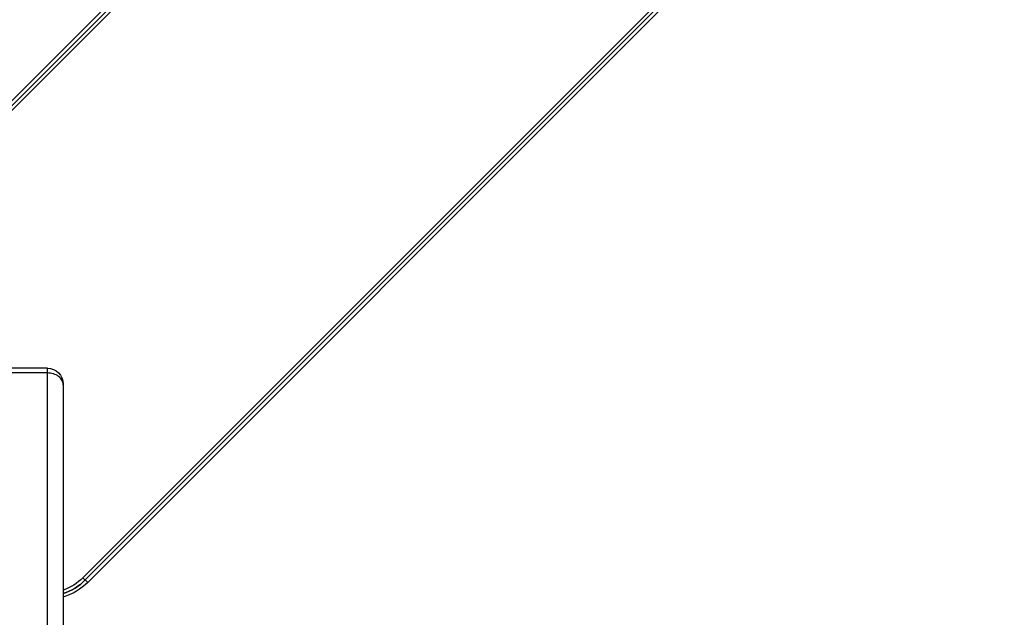
# Model space of a CAD drawing. Units: millimetres. Extents: x -3234 to 3102, y -3207 to 3115.
# Drawn here: x 902 to 1401, y 790 to 1094 of the extents above; entities that cross this region are included whole.
import ezdxf

# ---------------------------------------------------------------- set-up
doc = ezdxf.new("R2010")
doc.units = ezdxf.units.MM
doc.header["$LTSCALE"] = 20
doc.linetypes.add('HIDDEN', pattern=[9.525, 6.35, -3.175])
doc.layers.add('2d', color=230, linetype='Continuous')
doc.layers.add('CSA-SafetyZone', color=63, linetype='HIDDEN')

msp = doc.modelspace()

# ---------------------------------------------------------------- linework, layer by layer
at = {"layer": '2d'}
for p, q in [((794.66, 949.52), (1121.66, 1276.52)), ((795.89, 948.29), (1122.89, 1275.29)), ((797.06, 947.12), (1124.06, 1274.12)), ((933.68, 810.49), (1260.69, 1137.5)), ((1261.86, 1136.32), (934.86, 809.32)), ((936.08, 808.1), (1263.08, 1135.1)), ((915.62, 916.73), (700.82, 916.73)), ((915.62, -151.54), (915.62, 916.73)), ((915.62, 914.33), (700.56, 914.33)), ((923.62, 908.73), (923.62, -143.54)), ((936.08, 808.1), (933.68, 810.49))]:
    msp.add_line(p, q, dxfattribs=at)
at = {"layer": '2d', "extrusion": (0, 0, -1)}
for centre, radius, start, end in [((-915.62, 908.73), 8, 90, 180), ((-914.87, 829.31), 26.61, 225, 250.7972), ((-914.87, 829.31), 28.27, 225, 251.9639), ((-914.87, 829.31), 30, 225, 253.0387)]:
    msp.add_arc(centre, radius, start, end, dxfattribs=at)
at = {"layer": '2d'}
msp.add_arc((914.87, 829.31), 28.27, 288.0361, 315, dxfattribs=at)
msp.add_open_spline([(923.62, 908.33), (923.62, 908.34), (923.62, 908.34), (923.62, 908.74), (923.56, 909.13), (923.35, 909.91), (923.19, 910.29), (922.57, 911.38), (921.98, 912.04), (920.5, 913.14), (919.62, 913.58), (917.69, 914.17), (916.66, 914.33), (915.62, 914.33)], degree=3, knots=[-0.02279, -0.02279, -0.02279, -0.02279, 0, 0, 1.597277, 1.597277, 3.197859, 3.197859, 6.312428, 6.312428, 9.426509, 9.426509, 12.540298, 12.540298, 12.540298, 12.540298], dxfattribs=at)
at = {"layer": 'CSA-SafetyZone', "flags": 128}
msp.add_lwpolyline([(2644.74, -65.7, 0.161792), (3095.83, 1003.45, 0.460953), (990.01, 3109.27, 0.159328), (-65.79, 2669.77, 0.17267), (-1519.12, 2284.74, 0.054611), (-1886.74, 2119.83, 0.203178), (-3182.21, 376.64, 0.327511), (-2340.35, -1643.79, 0.026643), (-2187.98, -1773.8, 0.351534), (-401.54, -3206.88), (-382.54, -3206.88, 0.352354), (1405.04, -1768.58, 0.306234), (2644.74, -65.7)], format="xyb", dxfattribs=at)
msp.add_lwpolyline([(2644.74, -65.7, 0.161792), (3095.83, 1003.45, 0.460953), (990.01, 3109.27, 0.159328), (-65.79, 2669.77, 0.17267), (-1519.12, 2284.74, 0.054611), (-1886.74, 2119.83, 0.203178), (-3182.21, 376.64, 0.327511), (-2340.35, -1643.79, 0.026643), (-2187.98, -1773.8, 0.351534), (-401.54, -3206.88), (-382.54, -3206.88, 0.352354), (1405.04, -1768.58, 0.306234), (2644.74, -65.7)], format="xyb", dxfattribs=at)

doc.saveas('drawing.dxf')
